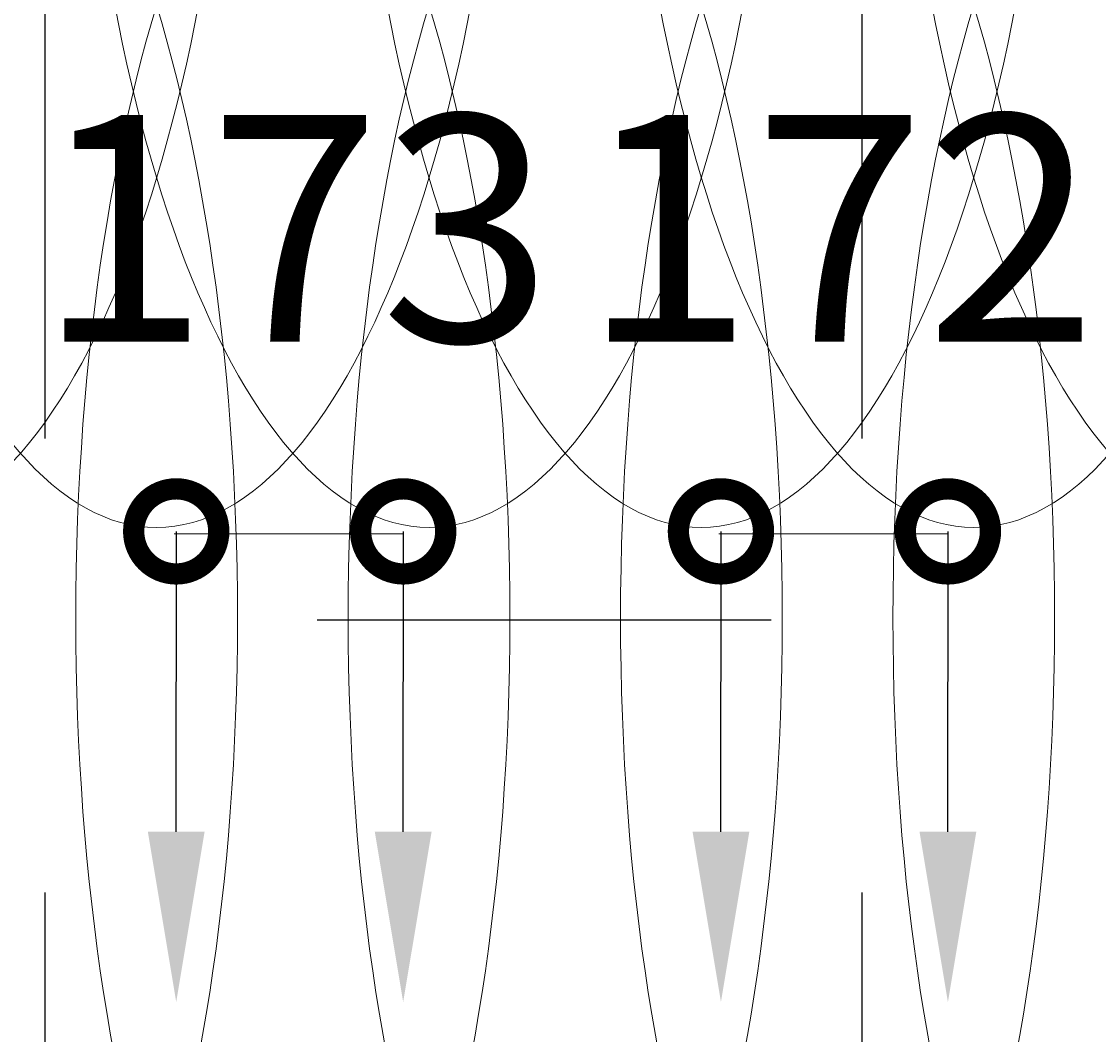
# Model space of a CAD drawing. Units: millimetres. Extents: x -145562 to -73895, y -48417 to 160566.
# Drawn here: x -83066 to -82591, y -6862 to -6416 of the extents above; entities that cross this region are included whole.
import ezdxf
from ezdxf.enums import TextEntityAlignment as Align

# ---------------------------------------------------------------- set-up
doc = ezdxf.new("R2010")
doc.units = ezdxf.units.MM
doc.header["$LTSCALE"] = 200
doc.header["$MEASUREMENT"] = 0
doc.header["$PDMODE"] = 3
doc.header["$PDSIZE"] = 1
doc.linetypes.add('SIX-SIX', pattern=[2, 1, -1])
doc.layers.get('0').update_dxf_attribs({"lineweight": 0})
doc.layers.add('03-MP light', color=7, linetype='Continuous', lineweight=18)
doc.layers.add('03-MP magic util', color=9, linetype='Continuous', lineweight=18)
doc.layers.add('CENTRE', color=6, linetype='SIX-SIX')
doc.styles.add('ARIALNAR', font='ARIALN.TTF')
doc.dimstyles.new('FLECHE', dxfattribs={"dimscale": 0, "dimtxt": 0.1, "dimasz": 75, "dimexe": 0, "dimexo": 0, "dimgap": 0, "dimtad": 0, "dimtih": 1, "dimtoh": 1, "dimdec": 4, "dimzin": 0, "dimdsep": 46, "dimlunit": 4, "dimtxsty": 'ARIALNAR', "dimblk1": 'DOTSMALL', "dimsah": 1, "dimcen": 0, "dimse1": 1, "dimse2": 1, "dimadec": 0, "dimazin": 0, "dimtfac": 1, "dimtdec": 4, "dimtofl": 0, "dimtmove": 0, "dimatfit": 3, "dimldrblk": 'DOTSMALL', "dimfxl": 1, "dimfrac": 2, "dimtolj": 1, "dimtzin": 0, "dimarcsym": 0})

# ---------------------------------------------------------------- blocks, each defined once
blk = doc.blocks.new('_DOTSMALL')
at = {"color": 0, "linetype": 'ByBlock', "const_width": 0.5}
blk.add_lwpolyline([(-0.0625, 0, 1), (0.0625, 0, 1)], format="xyb", close=True, dxfattribs=at)
blk = doc.blocks.new('*D301')
at = {"layer": '03-MP light', "color": 0, "lineweight": -2, "transparency": 16777216}
for p, q in [((-82657.41, -6640.31), (-82657.41, -6706.45)), ((-82657.41, -6772.69), (-82657.41, -6706.55))]:
    blk.add_line(p, q, dxfattribs=at)
at = {"layer": '03-MP light', "color": 0, "transparency": 16777216}
blk.add_solid([(-82669.91, -6772.69), (-82644.91, -6772.69), (-82657.41, -6847.69)], dxfattribs=at)
at = {"layer": 'Defpoints', "color": 0, "transparency": 16777216}
for p in [(-82651.22, -6640.31), (-82657.41, -6847.69), (-82651.22, -6847.69)]:
    blk.add_point(p, dxfattribs=at)
at = {"layer": '03-MP light', "color": 0, "lineweight": -2, "transparency": 16777216, "xscale": 75, "yscale": 75, "zscale": 75, "rotation": 90}
blk.add_blockref('_DOTSMALL', (-82657.41, -6640.31), dxfattribs=at)
at = {"layer": '03-MP light', "color": 0, "transparency": 16777216, "insert": (-82657.41, -6706.5), "char_height": 0.1, "attachment_point": 5, "style": 'ARIALNAR'}
blk.add_mtext('\\A1;17\'-3 3/8"', dxfattribs=at)
blk = doc.blocks.new('*D302')
at = {"layer": '03-MP light', "color": 0, "lineweight": -2, "transparency": 16777216}
for p, q in [((-82757.41, -6640.31), (-82757.41, -6706.45)), ((-82757.41, -6772.69), (-82757.41, -6706.55))]:
    blk.add_line(p, q, dxfattribs=at)
at = {"layer": '03-MP light', "color": 0, "transparency": 16777216}
blk.add_solid([(-82769.91, -6772.69), (-82744.91, -6772.69), (-82757.41, -6847.69)], dxfattribs=at)
at = {"layer": 'Defpoints', "color": 0, "transparency": 16777216}
for p in [(-82751.22, -6640.31), (-82757.41, -6847.69), (-82751.22, -6847.69)]:
    blk.add_point(p, dxfattribs=at)
at = {"layer": '03-MP light', "color": 0, "lineweight": -2, "transparency": 16777216, "xscale": 75, "yscale": 75, "zscale": 75, "rotation": 90}
blk.add_blockref('_DOTSMALL', (-82757.41, -6640.31), dxfattribs=at)
at = {"layer": '03-MP light', "color": 0, "transparency": 16777216, "insert": (-82757.41, -6706.5), "char_height": 0.1, "attachment_point": 5, "style": 'ARIALNAR'}
blk.add_mtext('\\A1;17\'-3 3/8"', dxfattribs=at)
blk = doc.blocks.new('*D303')
at = {"layer": '03-MP light', "color": 0, "lineweight": -2, "transparency": 16777216}
for p, q in [((-82897.41, -6640.31), (-82897.41, -6706.45)), ((-82897.41, -6772.69), (-82897.41, -6706.55))]:
    blk.add_line(p, q, dxfattribs=at)
at = {"layer": '03-MP light', "color": 0, "transparency": 16777216}
blk.add_solid([(-82909.91, -6772.69), (-82884.91, -6772.69), (-82897.41, -6847.69)], dxfattribs=at)
at = {"layer": 'Defpoints', "color": 0, "transparency": 16777216}
for p in [(-82891.22, -6640.31), (-82897.41, -6847.69), (-82891.22, -6847.69)]:
    blk.add_point(p, dxfattribs=at)
at = {"layer": '03-MP light', "color": 0, "lineweight": -2, "transparency": 16777216, "xscale": 75, "yscale": 75, "zscale": 75, "rotation": 90}
blk.add_blockref('_DOTSMALL', (-82897.41, -6640.31), dxfattribs=at)
at = {"layer": '03-MP light', "color": 0, "transparency": 16777216, "insert": (-82897.41, -6706.5), "char_height": 0.1, "attachment_point": 5, "style": 'ARIALNAR'}
blk.add_mtext('\\A1;17\'-3 3/8"', dxfattribs=at)
blk = doc.blocks.new('*D304')
at = {"layer": '03-MP light', "color": 0, "lineweight": -2, "transparency": 16777216}
for p, q in [((-82997.41, -6640.31), (-82997.41, -6706.45)), ((-82997.41, -6772.69), (-82997.41, -6706.55))]:
    blk.add_line(p, q, dxfattribs=at)
at = {"layer": '03-MP light', "color": 0, "transparency": 16777216}
blk.add_solid([(-83009.91, -6772.69), (-82984.91, -6772.69), (-82997.41, -6847.69)], dxfattribs=at)
at = {"layer": 'Defpoints', "color": 0, "transparency": 16777216}
for p in [(-82991.22, -6640.31), (-82997.41, -6847.69), (-82991.22, -6847.69)]:
    blk.add_point(p, dxfattribs=at)
at = {"layer": '03-MP light', "color": 0, "lineweight": -2, "transparency": 16777216, "xscale": 75, "yscale": 75, "zscale": 75, "rotation": 90}
blk.add_blockref('_DOTSMALL', (-82997.41, -6640.31), dxfattribs=at)
at = {"layer": '03-MP light', "color": 0, "transparency": 16777216, "insert": (-82997.41, -6706.5), "char_height": 0.1, "attachment_point": 5, "style": 'ARIALNAR'}
blk.add_mtext('\\A1;17\'-3 3/8"', dxfattribs=at)

msp = doc.modelspace()

# ---------------------------------------------------------------- linework, layer by layer
at = {"layer": '03-MP light', "transparency": 16777216}
for p, q in [((-82998.37141, -6641.42916), (-82897.53116, -6641.42916)), ((-82758.37141, -6641.42916), (-82657.53116, -6641.42916))]:
    msp.add_line(p, q, dxfattribs=at)
at = {"layer": '03-MP magic util', "transparency": 16777216}
for centre in [(-83126.03326, -6214.50579), (-83006.03326, -6214.50579), (-82886.03326, -6214.50579), (-82766.03326, -6214.50579), (-82646.03326, -6214.50579), (-82526.03326, -6214.50579), (-83126.03326, -6678.4791), (-83006.03326, -6678.4791), (-82886.03326, -6678.4791), (-82766.03326, -6678.4791), (-82646.03326, -6678.4791), (-82526.03326, -6678.4791)]:
    msp.add_ellipse(centre, major_axis=(0, -424.04601), ratio=0.366972756, dxfattribs=at)
at = {"layer": 'CENTRE', "transparency": 16777216}
for p, q in [((-83055.26684, -5599.39355), (-83055.26684, -7039.39355)), ((-82695.26684, -5599.39355), (-82695.26684, -7039.39355)), ((-82335.26684, -6679.39355), (-83775.26684, -6679.39355))]:
    msp.add_line(p, q, dxfattribs=at)

# ---------------------------------------------------------------- texts
at = {"layer": '03-MP light', "transparency": 16777216, "style": 'ARIALNAR'}
for s, p in [('173', (-82945.20209, -6519.71708)), ('172', (-82705.20209, -6519.71708))]:
    msp.add_text(s, height=100, dxfattribs=at).set_placement(p, align=Align.MIDDLE)

# ---------------------------------------------------------------- dimensions: what is measured, and where the dimension line sits
at = {"layer": '03-MP light', "transparency": 16777216}
for base, p1, p2, picture, middle in [((-82997.41177, -6847.68721), (-82991.22498, -6640.31305), (-82991.22498, -6847.68721), '*D304', (-82997.41177, -6706.50013)), ((-82897.41177, -6847.68721), (-82891.22498, -6640.31305), (-82891.22498, -6847.68721), '*D303', (-82897.41177, -6706.50013)), ((-82757.41177, -6847.68721), (-82751.22498, -6640.31305), (-82751.22498, -6847.68721), '*D302', (-82757.41177, -6706.50013)), ((-82657.41177, -6847.68721), (-82651.22498, -6640.31305), (-82651.22498, -6847.68721), '*D301', (-82657.41177, -6706.50013))]:
    dim = msp.add_linear_dim(base=base, p1=p1, p2=p2, angle=90, dimstyle='FLECHE', override={"dimscale": 1}, dxfattribs=at)
    dim.commit()
    dim.dimension.update_dxf_attribs({"geometry": picture, "text_midpoint": middle})

doc.saveas('drawing.dxf')
